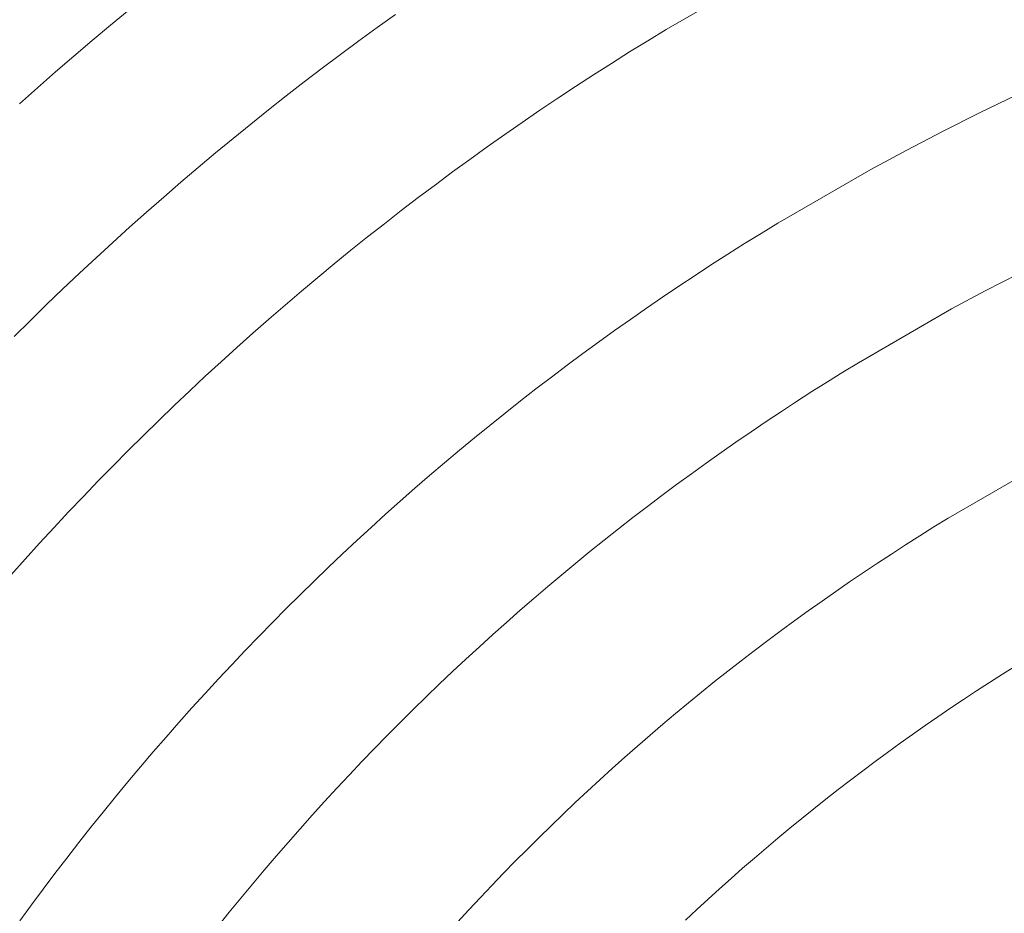
# Model space of a CAD drawing. Units: metres. Extents: x 0.023 to 0.783, y -1.42 to -0.693.
# Drawn here: x 0.364 to 0.382, y -1.152 to -1.135 of the extents above; entities that cross this region are included whole.
import ezdxf

# ---------------------------------------------------------------- set-up
doc = ezdxf.new("R2010")
doc.units = ezdxf.units.M
doc.header["$LTSCALE"] = 2.54
doc.layers.add('Kunstoff Schwarz', color=7, linetype='Continuous', lineweight=5)

msp = doc.modelspace()

# ---------------------------------------------------------------- linework, layer by layer
at = {"layer": 'Kunstoff Schwarz', "color": 7}
for points in [[(0.377817, -1.134216, 0.146653), (0.376085, -1.135216, 0.146653), (0.375745, -1.135423, 0.146653), (0.375406, -1.135633, 0.146653), (0.375069, -1.135845, 0.146653), (0.374734, -1.136059, 0.146653), (0.3744, -1.136277, 0.146653), (0.374068, -1.136496, 0.146653), (0.373737, -1.136718, 0.146653), (0.373408, -1.136943, 0.146653), (0.373081, -1.13717, 0.146653), (0.372756, -1.1374, 0.146653), (0.372432, -1.137632, 0.146653), (0.37211, -1.137867, 0.146653), (0.37179, -1.138104, 0.146653), (0.371472, -1.138343, 0.146653), (0.371156, -1.138585, 0.146653), (0.370841, -1.138829, 0.146653), (0.370528, -1.139076, 0.146653), (0.370218, -1.139325, 0.146653), (0.369909, -1.139576, 0.146653), (0.369602, -1.13983, 0.146653), (0.369297, -1.140086, 0.146653), (0.368993, -1.140344, 0.146653), (0.368692, -1.140605, 0.146653), (0.368393, -1.140868, 0.146653), (0.368096, -1.141133, 0.146653), (0.367801, -1.1414, 0.146653), (0.367508, -1.14167, 0.146653), (0.367217, -1.141942, 0.146653), (0.366928, -1.142216, 0.146653), (0.366641, -1.142492, 0.146653), (0.366356, -1.142771, 0.146653), (0.366073, -1.143051, 0.146653), (0.365793, -1.143334, 0.146653), (0.365514, -1.143619, 0.146653), (0.365238, -1.143905, 0.146653), (0.364964, -1.144194, 0.146653), (0.364692, -1.144485, 0.146653), (0.364423, -1.144779, 0.146653), (0.364155, -1.145074, 0.146653), (0.36389, -1.145371, 0.146653)], [(0.377817, -1.134216, 0.141653), (0.376085, -1.135216, 0.141653), (0.375745, -1.135423, 0.141653), (0.375406, -1.135633, 0.141653), (0.375069, -1.135845, 0.141653), (0.374734, -1.136059, 0.141653), (0.3744, -1.136277, 0.141653), (0.374068, -1.136496, 0.141653), (0.373737, -1.136718, 0.141653), (0.373408, -1.136943, 0.141653), (0.373081, -1.13717, 0.141653), (0.372756, -1.1374, 0.141653), (0.372432, -1.137632, 0.141653), (0.37211, -1.137867, 0.141653), (0.37179, -1.138104, 0.141653), (0.371472, -1.138343, 0.141653), (0.371156, -1.138585, 0.141653), (0.370841, -1.138829, 0.141653), (0.370528, -1.139076, 0.141653), (0.370218, -1.139325, 0.141653), (0.369909, -1.139576, 0.141653), (0.369602, -1.13983, 0.141653), (0.369297, -1.140086, 0.141653), (0.368993, -1.140344, 0.141653), (0.368692, -1.140605, 0.141653), (0.368393, -1.140868, 0.141653), (0.368096, -1.141133, 0.141653), (0.367801, -1.1414, 0.141653), (0.367508, -1.14167, 0.141653), (0.367217, -1.141942, 0.141653), (0.366928, -1.142216, 0.141653), (0.366641, -1.142492, 0.141653), (0.366356, -1.142771, 0.141653), (0.366073, -1.143051, 0.141653), (0.365793, -1.143334, 0.141653), (0.365514, -1.143619, 0.141653), (0.365238, -1.143905, 0.141653), (0.364964, -1.144194, 0.141653), (0.364692, -1.144485, 0.141653), (0.364423, -1.144779, 0.141653), (0.364155, -1.145074, 0.141653), (0.36389, -1.145371, 0.141653)], [(0.363952, -1.14093, 0.146653), (0.364252, -1.140632, 0.146653), (0.364554, -1.140336, 0.146653), (0.364859, -1.140043, 0.146653), (0.365166, -1.139752, 0.146653), (0.365475, -1.139464, 0.146653), (0.365786, -1.139178, 0.146653), (0.366099, -1.138894, 0.146653), (0.366415, -1.138612, 0.146653), (0.366733, -1.138333, 0.146653), (0.367053, -1.138057, 0.146653), (0.367374, -1.137783, 0.146653), (0.367698, -1.137511, 0.146653), (0.368024, -1.137242, 0.146653), (0.368353, -1.136975, 0.146653), (0.368683, -1.136711, 0.146653), (0.369015, -1.136449, 0.146653), (0.369349, -1.13619, 0.146653), (0.369685, -1.135934, 0.146653), (0.370023, -1.13568, 0.146653), (0.370363, -1.135428, 0.146653), (0.370705, -1.135179, 0.146653), (0.371048, -1.134933, 0.146653)], [(0.363952, -1.14093, 0.141653), (0.364252, -1.140632, 0.141653), (0.364554, -1.140336, 0.141653), (0.364859, -1.140043, 0.141653), (0.365166, -1.139752, 0.141653), (0.365475, -1.139464, 0.141653), (0.365786, -1.139178, 0.141653), (0.366099, -1.138894, 0.141653), (0.366415, -1.138612, 0.141653), (0.366733, -1.138333, 0.141653), (0.367053, -1.138057, 0.141653), (0.367374, -1.137783, 0.141653), (0.367698, -1.137511, 0.141653), (0.368024, -1.137242, 0.141653), (0.368353, -1.136975, 0.141653), (0.368683, -1.136711, 0.141653), (0.369015, -1.136449, 0.141653), (0.369349, -1.13619, 0.141653), (0.369685, -1.135934, 0.141653), (0.370023, -1.13568, 0.141653), (0.370363, -1.135428, 0.141653), (0.370705, -1.135179, 0.141653), (0.371048, -1.134933, 0.141653)], [(0.366091, -1.134846, 0.146653), (0.365745, -1.135131, 0.146653), (0.365402, -1.135419, 0.146653), (0.365061, -1.135709, 0.146653), (0.364722, -1.136002, 0.146653), (0.364385, -1.136298, 0.146653), (0.364051, -1.136596, 0.146653)], [(0.366091, -1.134846, 0.141653), (0.365745, -1.135131, 0.141653), (0.365402, -1.135419, 0.141653), (0.365061, -1.135709, 0.141653), (0.364722, -1.136002, 0.141653), (0.364385, -1.136298, 0.141653), (0.364051, -1.136596, 0.141653)], [(0.364055, -1.151805, 0.146653), (0.36427, -1.151511, 0.146653), (0.364487, -1.151218, 0.146653), (0.364706, -1.150928, 0.146653), (0.364928, -1.150638, 0.146653), (0.365151, -1.150351, 0.146653), (0.365377, -1.150065, 0.146653), (0.365605, -1.149781, 0.146653), (0.365835, -1.149499, 0.146653), (0.366067, -1.149218, 0.146653), (0.366302, -1.148939, 0.146653), (0.366538, -1.148662, 0.146653), (0.366777, -1.148387, 0.146653), (0.367017, -1.148113, 0.146653), (0.36726, -1.147842, 0.146653), (0.367504, -1.147572, 0.146653), (0.367751, -1.147304, 0.146653), (0.368, -1.147038, 0.146653), (0.36825, -1.146773, 0.146653), (0.368503, -1.146511, 0.146653), (0.368758, -1.146251, 0.146653), (0.369014, -1.145992, 0.146653), (0.369273, -1.145735, 0.146653), (0.369533, -1.145481, 0.146653), (0.369795, -1.145228, 0.146653), (0.37006, -1.144977, 0.146653), (0.370326, -1.144729, 0.146653), (0.370594, -1.144482, 0.146653), (0.370864, -1.144238, 0.146653), (0.371135, -1.143995, 0.146653), (0.371409, -1.143754, 0.146653), (0.371684, -1.143516, 0.146653), (0.371961, -1.14328, 0.146653), (0.37224, -1.143045, 0.146653), (0.372521, -1.142813, 0.146653), (0.372803, -1.142583, 0.146653), (0.373087, -1.142355, 0.146653), (0.373373, -1.142129, 0.146653), (0.373661, -1.141906, 0.146653), (0.37395, -1.141684, 0.146653), (0.374241, -1.141465, 0.146653), (0.374533, -1.141248, 0.146653), (0.374827, -1.141033, 0.146653), (0.375123, -1.14082, 0.146653), (0.37542, -1.14061, 0.146653), (0.375719, -1.140402, 0.146653), (0.37602, -1.140196, 0.146653), (0.376322, -1.139992, 0.146653), (0.376625, -1.139791, 0.146653), (0.37693, -1.139592, 0.146653), (0.377237, -1.139395, 0.146653), (0.377545, -1.139201, 0.146653), (0.377854, -1.139009, 0.146653), (0.378165, -1.138819, 0.146653), (0.379897, -1.137819, 0.146653), (0.380566, -1.137458, 0.146653), (0.38124, -1.137107, 0.146653), (0.381919, -1.136768, 0.146653), (0.382604, -1.136439, 0.146653)], [(0.364055, -1.151805, 0.141653), (0.36427, -1.151511, 0.141653), (0.364487, -1.151218, 0.141653), (0.364706, -1.150928, 0.141653), (0.364928, -1.150638, 0.141653), (0.365151, -1.150351, 0.141653), (0.365377, -1.150065, 0.141653), (0.365605, -1.149781, 0.141653), (0.365835, -1.149499, 0.141653), (0.366067, -1.149218, 0.141653), (0.366302, -1.148939, 0.141653), (0.366538, -1.148662, 0.141653), (0.366777, -1.148387, 0.141653), (0.367017, -1.148113, 0.141653), (0.36726, -1.147842, 0.141653), (0.367504, -1.147572, 0.141653), (0.367751, -1.147304, 0.141653), (0.368, -1.147038, 0.141653), (0.36825, -1.146773, 0.141653), (0.368503, -1.146511, 0.141653), (0.368758, -1.146251, 0.141653), (0.369014, -1.145992, 0.141653), (0.369273, -1.145735, 0.141653), (0.369533, -1.145481, 0.141653), (0.369795, -1.145228, 0.141653), (0.37006, -1.144977, 0.141653), (0.370326, -1.144729, 0.141653), (0.370594, -1.144482, 0.141653), (0.370864, -1.144238, 0.141653), (0.371135, -1.143995, 0.141653), (0.371409, -1.143754, 0.141653), (0.371684, -1.143516, 0.141653), (0.371961, -1.14328, 0.141653), (0.37224, -1.143045, 0.141653), (0.372521, -1.142813, 0.141653), (0.372803, -1.142583, 0.141653), (0.373087, -1.142355, 0.141653), (0.373373, -1.142129, 0.141653), (0.373661, -1.141906, 0.141653), (0.37395, -1.141684, 0.141653), (0.374241, -1.141465, 0.141653), (0.374533, -1.141248, 0.141653), (0.374827, -1.141033, 0.141653), (0.375123, -1.14082, 0.141653), (0.37542, -1.14061, 0.141653), (0.375719, -1.140402, 0.141653), (0.37602, -1.140196, 0.141653), (0.376322, -1.139992, 0.141653), (0.376625, -1.139791, 0.141653), (0.37693, -1.139592, 0.141653), (0.377237, -1.139395, 0.141653), (0.377545, -1.139201, 0.141653), (0.377854, -1.139009, 0.141653), (0.378165, -1.138819, 0.141653), (0.379897, -1.137819, 0.141653), (0.380566, -1.137458, 0.141653), (0.38124, -1.137107, 0.141653), (0.381919, -1.136768, 0.141653), (0.382604, -1.136439, 0.141653)], [(0.382654, -1.139754, 0.146653), (0.382023, -1.140081, 0.146653), (0.381397, -1.140417, 0.146653), (0.379665, -1.141417, 0.146653), (0.379376, -1.141595, 0.146653), (0.379087, -1.141774, 0.146653), (0.3788, -1.141956, 0.146653), (0.378515, -1.14214, 0.146653), (0.37823, -1.142326, 0.146653), (0.377948, -1.142514, 0.146653), (0.377666, -1.142704, 0.146653), (0.377386, -1.142896, 0.146653), (0.377108, -1.143091, 0.146653), (0.37683, -1.143287, 0.146653), (0.376555, -1.143486, 0.146653), (0.376281, -1.143687, 0.146653), (0.376008, -1.143889, 0.146653), (0.375737, -1.144094, 0.146653), (0.375468, -1.144301, 0.146653), (0.3752, -1.144509, 0.146653), (0.374933, -1.14472, 0.146653), (0.374668, -1.144933, 0.146653), (0.374405, -1.145148, 0.146653), (0.374143, -1.145364, 0.146653), (0.373883, -1.145583, 0.146653), (0.373625, -1.145804, 0.146653), (0.373368, -1.146026, 0.146653), (0.373113, -1.14625, 0.146653), (0.37286, -1.146477, 0.146653), (0.372609, -1.146705, 0.146653), (0.372359, -1.146935, 0.146653), (0.372111, -1.147167, 0.146653), (0.371864, -1.147401, 0.146653), (0.371619, -1.147637, 0.146653), (0.371377, -1.147874, 0.146653), (0.371135, -1.148113, 0.146653), (0.370896, -1.148354, 0.146653), (0.370659, -1.148597, 0.146653), (0.370423, -1.148842, 0.146653), (0.370189, -1.149088, 0.146653), (0.369957, -1.149337, 0.146653), (0.369727, -1.149586, 0.146653), (0.369499, -1.149838, 0.146653), (0.369273, -1.150091, 0.146653), (0.369048, -1.150346, 0.146653), (0.368826, -1.150603, 0.146653), (0.368605, -1.150861, 0.146653), (0.368386, -1.151121, 0.146653), (0.36817, -1.151383, 0.146653), (0.367955, -1.151646, 0.146653), (0.367742, -1.151911, 0.146653)], [(0.382654, -1.139754, 0.141653), (0.382023, -1.140081, 0.141653), (0.381397, -1.140417, 0.141653), (0.379665, -1.141417, 0.141653), (0.379376, -1.141595, 0.141653), (0.379087, -1.141774, 0.141653), (0.3788, -1.141956, 0.141653), (0.378515, -1.14214, 0.141653), (0.37823, -1.142326, 0.141653), (0.377948, -1.142514, 0.141653), (0.377666, -1.142704, 0.141653), (0.377386, -1.142896, 0.141653), (0.377108, -1.143091, 0.141653), (0.37683, -1.143287, 0.141653), (0.376555, -1.143486, 0.141653), (0.376281, -1.143687, 0.141653), (0.376008, -1.143889, 0.141653), (0.375737, -1.144094, 0.141653), (0.375468, -1.144301, 0.141653), (0.3752, -1.144509, 0.141653), (0.374933, -1.14472, 0.141653), (0.374668, -1.144933, 0.141653), (0.374405, -1.145148, 0.141653), (0.374143, -1.145364, 0.141653), (0.373883, -1.145583, 0.141653), (0.373625, -1.145804, 0.141653), (0.373368, -1.146026, 0.141653), (0.373113, -1.14625, 0.141653), (0.37286, -1.146477, 0.141653), (0.372609, -1.146705, 0.141653), (0.372359, -1.146935, 0.141653), (0.372111, -1.147167, 0.141653), (0.371864, -1.147401, 0.141653), (0.371619, -1.147637, 0.141653), (0.371377, -1.147874, 0.141653), (0.371135, -1.148113, 0.141653), (0.370896, -1.148354, 0.141653), (0.370659, -1.148597, 0.141653), (0.370423, -1.148842, 0.141653), (0.370189, -1.149088, 0.141653), (0.369957, -1.149337, 0.141653), (0.369727, -1.149586, 0.141653), (0.369499, -1.149838, 0.141653), (0.369273, -1.150091, 0.141653), (0.369048, -1.150346, 0.141653), (0.368826, -1.150603, 0.141653), (0.368605, -1.150861, 0.141653), (0.368386, -1.151121, 0.141653), (0.36817, -1.151383, 0.141653), (0.367955, -1.151646, 0.141653), (0.367742, -1.151911, 0.141653)], [(0.372203, -1.15183, 0.146653), (0.372414, -1.1516, 0.146653), (0.372628, -1.151372, 0.146653), (0.372843, -1.151146, 0.146653), (0.373059, -1.150921, 0.146653), (0.373278, -1.150697, 0.146653), (0.373498, -1.150476, 0.146653), (0.37372, -1.150256, 0.146653), (0.373943, -1.150037, 0.146653), (0.374168, -1.149821, 0.146653), (0.374394, -1.149605, 0.146653), (0.374622, -1.149392, 0.146653), (0.374852, -1.14918, 0.146653), (0.375083, -1.148971, 0.146653), (0.375316, -1.148762, 0.146653), (0.375551, -1.148556, 0.146653), (0.375787, -1.148351, 0.146653), (0.376024, -1.148148, 0.146653), (0.376263, -1.147947, 0.146653), (0.376503, -1.147748, 0.146653), (0.376745, -1.14755, 0.146653), (0.376989, -1.147354, 0.146653), (0.377233, -1.14716, 0.146653), (0.37748, -1.146968, 0.146653), (0.377727, -1.146778, 0.146653), (0.377976, -1.146589, 0.146653), (0.378227, -1.146402, 0.146653), (0.378479, -1.146218, 0.146653), (0.378732, -1.146035, 0.146653), (0.378987, -1.145854, 0.146653), (0.379243, -1.145675, 0.146653), (0.3795, -1.145498, 0.146653), (0.379758, -1.145322, 0.146653), (0.380018, -1.145149, 0.146653), (0.380279, -1.144978, 0.146653), (0.380542, -1.144808, 0.146653), (0.380805, -1.144641, 0.146653), (0.38107, -1.144475, 0.146653), (0.381336, -1.144311, 0.146653), (0.383068, -1.143311, 0.146653)], [(0.372203, -1.15183, 0.141653), (0.372414, -1.1516, 0.141653), (0.372628, -1.151372, 0.141653), (0.372843, -1.151146, 0.141653), (0.373059, -1.150921, 0.141653), (0.373278, -1.150697, 0.141653), (0.373498, -1.150476, 0.141653), (0.37372, -1.150256, 0.141653), (0.373943, -1.150037, 0.141653), (0.374168, -1.149821, 0.141653), (0.374394, -1.149605, 0.141653), (0.374622, -1.149392, 0.141653), (0.374852, -1.14918, 0.141653), (0.375083, -1.148971, 0.141653), (0.375316, -1.148762, 0.141653), (0.375551, -1.148556, 0.141653), (0.375787, -1.148351, 0.141653), (0.376024, -1.148148, 0.141653), (0.376263, -1.147947, 0.141653), (0.376503, -1.147748, 0.141653), (0.376745, -1.14755, 0.141653), (0.376989, -1.147354, 0.141653), (0.377233, -1.14716, 0.141653), (0.37748, -1.146968, 0.141653), (0.377727, -1.146778, 0.141653), (0.377976, -1.146589, 0.141653), (0.378227, -1.146402, 0.141653), (0.378479, -1.146218, 0.141653), (0.378732, -1.146035, 0.141653), (0.378987, -1.145854, 0.141653), (0.379243, -1.145675, 0.141653), (0.3795, -1.145498, 0.141653), (0.379758, -1.145322, 0.141653), (0.380018, -1.145149, 0.141653), (0.380279, -1.144978, 0.141653), (0.380542, -1.144808, 0.141653), (0.380805, -1.144641, 0.141653), (0.38107, -1.144475, 0.141653), (0.381336, -1.144311, 0.141653), (0.383068, -1.143311, 0.141653)], [(0.382592, -1.147061, 0.146653), (0.382348, -1.147214, 0.146653), (0.382105, -1.147369, 0.146653), (0.381864, -1.147526, 0.146653), (0.381623, -1.147684, 0.146653), (0.381384, -1.147844, 0.146653), (0.381146, -1.148006, 0.146653), (0.380909, -1.14817, 0.146653), (0.380674, -1.148335, 0.146653), (0.38044, -1.148502, 0.146653), (0.380206, -1.148671, 0.146653), (0.379975, -1.148841, 0.146653), (0.379744, -1.149014, 0.146653), (0.379515, -1.149187, 0.146653), (0.379287, -1.149363, 0.146653), (0.37906, -1.14954, 0.146653), (0.378834, -1.149719, 0.146653), (0.37861, -1.1499, 0.146653), (0.378388, -1.150082, 0.146653), (0.378166, -1.150266, 0.146653), (0.377946, -1.150452, 0.146653), (0.377728, -1.150639, 0.146653), (0.37751, -1.150828, 0.146653), (0.377294, -1.151018, 0.146653), (0.37708, -1.15121, 0.146653), (0.376867, -1.151403, 0.146653), (0.376655, -1.151598, 0.146653), (0.376445, -1.151795, 0.146653)], [(0.382592, -1.147061, 0.141653), (0.382348, -1.147214, 0.141653), (0.382105, -1.147369, 0.141653), (0.381864, -1.147526, 0.141653), (0.381623, -1.147684, 0.141653), (0.381384, -1.147844, 0.141653), (0.381146, -1.148006, 0.141653), (0.380909, -1.14817, 0.141653), (0.380674, -1.148335, 0.141653), (0.38044, -1.148502, 0.141653), (0.380206, -1.148671, 0.141653), (0.379975, -1.148841, 0.141653), (0.379744, -1.149014, 0.141653), (0.379515, -1.149187, 0.141653), (0.379287, -1.149363, 0.141653), (0.37906, -1.14954, 0.141653), (0.378834, -1.149719, 0.141653), (0.37861, -1.1499, 0.141653), (0.378388, -1.150082, 0.141653), (0.378166, -1.150266, 0.141653), (0.377946, -1.150452, 0.141653), (0.377728, -1.150639, 0.141653), (0.37751, -1.150828, 0.141653), (0.377294, -1.151018, 0.141653), (0.37708, -1.15121, 0.141653), (0.376867, -1.151403, 0.141653), (0.376655, -1.151598, 0.141653), (0.376445, -1.151795, 0.141653)]]:
    msp.add_polyline3d(points, dxfattribs=at)
for points in [[(0.377817, -1.134216, 0.141653), (0.377817, -1.134216, 0.146653), (0.376085, -1.135216, 0.146653), (0.376085, -1.135216, 0.141653)], [(0.366091, -1.134846, 0.141653), (0.366091, -1.134846, 0.146653), (0.365745, -1.135131, 0.146653), (0.365745, -1.135131, 0.141653)], [(0.370705, -1.135179, 0.141653), (0.370705, -1.135179, 0.146653), (0.371048, -1.134933, 0.146653), (0.371048, -1.134933, 0.141653)], [(0.365745, -1.135131, 0.141653), (0.365745, -1.135131, 0.146653), (0.365402, -1.135419, 0.146653), (0.365402, -1.135419, 0.141653)], [(0.370363, -1.135428, 0.141653), (0.370363, -1.135428, 0.146653), (0.370705, -1.135179, 0.146653), (0.370705, -1.135179, 0.141653)], [(0.376085, -1.135216, 0.141653), (0.376085, -1.135216, 0.146653), (0.375745, -1.135423, 0.146653), (0.375745, -1.135423, 0.141653)], [(0.365402, -1.135419, 0.141653), (0.365402, -1.135419, 0.146653), (0.365061, -1.135709, 0.146653), (0.365061, -1.135709, 0.141653)], [(0.370023, -1.13568, 0.141653), (0.370023, -1.13568, 0.146653), (0.370363, -1.135428, 0.146653), (0.370363, -1.135428, 0.141653)], [(0.375745, -1.135423, 0.141653), (0.375745, -1.135423, 0.146653), (0.375406, -1.135633, 0.146653), (0.375406, -1.135633, 0.141653)], [(0.365061, -1.135709, 0.141653), (0.365061, -1.135709, 0.146653), (0.364722, -1.136002, 0.146653), (0.364722, -1.136002, 0.141653)], [(0.369685, -1.135934, 0.141653), (0.369685, -1.135934, 0.146653), (0.370023, -1.13568, 0.146653), (0.370023, -1.13568, 0.141653)], [(0.375406, -1.135633, 0.141653), (0.375406, -1.135633, 0.146653), (0.375069, -1.135845, 0.146653), (0.375069, -1.135845, 0.141653)], [(0.375069, -1.135845, 0.141653), (0.375069, -1.135845, 0.146653), (0.374734, -1.136059, 0.146653), (0.374734, -1.136059, 0.141653)], [(0.364722, -1.136002, 0.141653), (0.364722, -1.136002, 0.146653), (0.364385, -1.136298, 0.146653), (0.364385, -1.136298, 0.141653)], [(0.369349, -1.13619, 0.141653), (0.369349, -1.13619, 0.146653), (0.369685, -1.135934, 0.146653), (0.369685, -1.135934, 0.141653)], [(0.374734, -1.136059, 0.141653), (0.374734, -1.136059, 0.146653), (0.3744, -1.136277, 0.146653), (0.3744, -1.136277, 0.141653)], [(0.364385, -1.136298, 0.141653), (0.364385, -1.136298, 0.146653), (0.364051, -1.136596, 0.146653), (0.364051, -1.136596, 0.141653)], [(0.369015, -1.136449, 0.141653), (0.369015, -1.136449, 0.146653), (0.369349, -1.13619, 0.146653), (0.369349, -1.13619, 0.141653)], [(0.3744, -1.136277, 0.141653), (0.3744, -1.136277, 0.146653), (0.374068, -1.136496, 0.146653), (0.374068, -1.136496, 0.141653)], [(0.368683, -1.136711, 0.141653), (0.368683, -1.136711, 0.146653), (0.369015, -1.136449, 0.146653), (0.369015, -1.136449, 0.141653)], [(0.381919, -1.136768, 0.141653), (0.381919, -1.136768, 0.146653), (0.382604, -1.136439, 0.146653), (0.382604, -1.136439, 0.141653)], [(0.374068, -1.136496, 0.141653), (0.374068, -1.136496, 0.146653), (0.373737, -1.136718, 0.146653), (0.373737, -1.136718, 0.141653)], [(0.368353, -1.136975, 0.141653), (0.368353, -1.136975, 0.146653), (0.368683, -1.136711, 0.146653), (0.368683, -1.136711, 0.141653)], [(0.373737, -1.136718, 0.141653), (0.373737, -1.136718, 0.146653), (0.373408, -1.136943, 0.146653), (0.373408, -1.136943, 0.141653)], [(0.38124, -1.137107, 0.141653), (0.38124, -1.137107, 0.146653), (0.381919, -1.136768, 0.146653), (0.381919, -1.136768, 0.141653)], [(0.368024, -1.137242, 0.141653), (0.368024, -1.137242, 0.146653), (0.368353, -1.136975, 0.146653), (0.368353, -1.136975, 0.141653)], [(0.373408, -1.136943, 0.141653), (0.373408, -1.136943, 0.146653), (0.373081, -1.13717, 0.146653), (0.373081, -1.13717, 0.141653)], [(0.373081, -1.13717, 0.141653), (0.373081, -1.13717, 0.146653), (0.372756, -1.1374, 0.146653), (0.372756, -1.1374, 0.141653)], [(0.380566, -1.137458, 0.141653), (0.380566, -1.137458, 0.146653), (0.38124, -1.137107, 0.146653), (0.38124, -1.137107, 0.141653)], [(0.367698, -1.137511, 0.141653), (0.367698, -1.137511, 0.146653), (0.368024, -1.137242, 0.146653), (0.368024, -1.137242, 0.141653)], [(0.367374, -1.137783, 0.141653), (0.367374, -1.137783, 0.146653), (0.367698, -1.137511, 0.146653), (0.367698, -1.137511, 0.141653)], [(0.372756, -1.1374, 0.141653), (0.372756, -1.1374, 0.146653), (0.372432, -1.137632, 0.146653), (0.372432, -1.137632, 0.141653)], [(0.379897, -1.137819, 0.141653), (0.379897, -1.137819, 0.146653), (0.380566, -1.137458, 0.146653), (0.380566, -1.137458, 0.141653)], [(0.372432, -1.137632, 0.141653), (0.372432, -1.137632, 0.146653), (0.37211, -1.137867, 0.146653), (0.37211, -1.137867, 0.141653)], [(0.367053, -1.138057, 0.141653), (0.367053, -1.138057, 0.146653), (0.367374, -1.137783, 0.146653), (0.367374, -1.137783, 0.141653)], [(0.37211, -1.137867, 0.141653), (0.37211, -1.137867, 0.146653), (0.37179, -1.138104, 0.146653), (0.37179, -1.138104, 0.141653)], [(0.378165, -1.138819, 0.141653), (0.378165, -1.138819, 0.146653), (0.379897, -1.137819, 0.146653), (0.379897, -1.137819, 0.141653)], [(0.366733, -1.138333, 0.141653), (0.366733, -1.138333, 0.146653), (0.367053, -1.138057, 0.146653), (0.367053, -1.138057, 0.141653)], [(0.37179, -1.138104, 0.141653), (0.37179, -1.138104, 0.146653), (0.371472, -1.138343, 0.146653), (0.371472, -1.138343, 0.141653)], [(0.366415, -1.138612, 0.141653), (0.366415, -1.138612, 0.146653), (0.366733, -1.138333, 0.146653), (0.366733, -1.138333, 0.141653)], [(0.371472, -1.138343, 0.141653), (0.371472, -1.138343, 0.146653), (0.371156, -1.138585, 0.146653), (0.371156, -1.138585, 0.141653)], [(0.366099, -1.138894, 0.141653), (0.366099, -1.138894, 0.146653), (0.366415, -1.138612, 0.146653), (0.366415, -1.138612, 0.141653)], [(0.371156, -1.138585, 0.141653), (0.371156, -1.138585, 0.146653), (0.370841, -1.138829, 0.146653), (0.370841, -1.138829, 0.141653)], [(0.370841, -1.138829, 0.141653), (0.370841, -1.138829, 0.146653), (0.370528, -1.139076, 0.146653), (0.370528, -1.139076, 0.141653)], [(0.377854, -1.139009, 0.141653), (0.377854, -1.139009, 0.146653), (0.378165, -1.138819, 0.146653), (0.378165, -1.138819, 0.141653)], [(0.365786, -1.139178, 0.141653), (0.365786, -1.139178, 0.146653), (0.366099, -1.138894, 0.146653), (0.366099, -1.138894, 0.141653)], [(0.377545, -1.139201, 0.141653), (0.377545, -1.139201, 0.146653), (0.377854, -1.139009, 0.146653), (0.377854, -1.139009, 0.141653)], [(0.365475, -1.139464, 0.141653), (0.365475, -1.139464, 0.146653), (0.365786, -1.139178, 0.146653), (0.365786, -1.139178, 0.141653)], [(0.370528, -1.139076, 0.141653), (0.370528, -1.139076, 0.146653), (0.370218, -1.139325, 0.146653), (0.370218, -1.139325, 0.141653)], [(0.377237, -1.139395, 0.141653), (0.377237, -1.139395, 0.146653), (0.377545, -1.139201, 0.146653), (0.377545, -1.139201, 0.141653)], [(0.370218, -1.139325, 0.141653), (0.370218, -1.139325, 0.146653), (0.369909, -1.139576, 0.146653), (0.369909, -1.139576, 0.141653)], [(0.37693, -1.139592, 0.141653), (0.37693, -1.139592, 0.146653), (0.377237, -1.139395, 0.146653), (0.377237, -1.139395, 0.141653)], [(0.365166, -1.139752, 0.141653), (0.365166, -1.139752, 0.146653), (0.365475, -1.139464, 0.146653), (0.365475, -1.139464, 0.141653)], [(0.369909, -1.139576, 0.141653), (0.369909, -1.139576, 0.146653), (0.369602, -1.13983, 0.146653), (0.369602, -1.13983, 0.141653)], [(0.376625, -1.139791, 0.141653), (0.376625, -1.139791, 0.146653), (0.37693, -1.139592, 0.146653), (0.37693, -1.139592, 0.141653)], [(0.364859, -1.140043, 0.141653), (0.364859, -1.140043, 0.146653), (0.365166, -1.139752, 0.146653), (0.365166, -1.139752, 0.141653)], [(0.382654, -1.139754, 0.141653), (0.382654, -1.139754, 0.146653), (0.382023, -1.140081, 0.146653), (0.382023, -1.140081, 0.141653)], [(0.369602, -1.13983, 0.141653), (0.369602, -1.13983, 0.146653), (0.369297, -1.140086, 0.146653), (0.369297, -1.140086, 0.141653)], [(0.376322, -1.139992, 0.141653), (0.376322, -1.139992, 0.146653), (0.376625, -1.139791, 0.146653), (0.376625, -1.139791, 0.141653)], [(0.364554, -1.140336, 0.141653), (0.364554, -1.140336, 0.146653), (0.364859, -1.140043, 0.146653), (0.364859, -1.140043, 0.141653)], [(0.369297, -1.140086, 0.141653), (0.369297, -1.140086, 0.146653), (0.368993, -1.140344, 0.146653), (0.368993, -1.140344, 0.141653)], [(0.37602, -1.140196, 0.141653), (0.37602, -1.140196, 0.146653), (0.376322, -1.139992, 0.146653), (0.376322, -1.139992, 0.141653)], [(0.382023, -1.140081, 0.141653), (0.382023, -1.140081, 0.146653), (0.381397, -1.140417, 0.146653), (0.381397, -1.140417, 0.141653)], [(0.375719, -1.140402, 0.141653), (0.375719, -1.140402, 0.146653), (0.37602, -1.140196, 0.146653), (0.37602, -1.140196, 0.141653)], [(0.364252, -1.140632, 0.141653), (0.364252, -1.140632, 0.146653), (0.364554, -1.140336, 0.146653), (0.364554, -1.140336, 0.141653)], [(0.368993, -1.140344, 0.141653), (0.368993, -1.140344, 0.146653), (0.368692, -1.140605, 0.146653), (0.368692, -1.140605, 0.141653)], [(0.37542, -1.14061, 0.141653), (0.37542, -1.14061, 0.146653), (0.375719, -1.140402, 0.146653), (0.375719, -1.140402, 0.141653)], [(0.381397, -1.140417, 0.141653), (0.381397, -1.140417, 0.146653), (0.379665, -1.141417, 0.146653), (0.379665, -1.141417, 0.141653)], [(0.363952, -1.14093, 0.141653), (0.363952, -1.14093, 0.146653), (0.364252, -1.140632, 0.146653), (0.364252, -1.140632, 0.141653)], [(0.368692, -1.140605, 0.141653), (0.368692, -1.140605, 0.146653), (0.368393, -1.140868, 0.146653), (0.368393, -1.140868, 0.141653)], [(0.375123, -1.14082, 0.141653), (0.375123, -1.14082, 0.146653), (0.37542, -1.14061, 0.146653), (0.37542, -1.14061, 0.141653)], [(0.368393, -1.140868, 0.141653), (0.368393, -1.140868, 0.146653), (0.368096, -1.141133, 0.146653), (0.368096, -1.141133, 0.141653)], [(0.374827, -1.141033, 0.141653), (0.374827, -1.141033, 0.146653), (0.375123, -1.14082, 0.146653), (0.375123, -1.14082, 0.141653)], [(0.374533, -1.141248, 0.141653), (0.374533, -1.141248, 0.146653), (0.374827, -1.141033, 0.146653), (0.374827, -1.141033, 0.141653)], [(0.368096, -1.141133, 0.141653), (0.368096, -1.141133, 0.146653), (0.367801, -1.1414, 0.146653), (0.367801, -1.1414, 0.141653)], [(0.374241, -1.141465, 0.141653), (0.374241, -1.141465, 0.146653), (0.374533, -1.141248, 0.146653), (0.374533, -1.141248, 0.141653)], [(0.367801, -1.1414, 0.141653), (0.367801, -1.1414, 0.146653), (0.367508, -1.14167, 0.146653), (0.367508, -1.14167, 0.141653)], [(0.379665, -1.141417, 0.141653), (0.379665, -1.141417, 0.146653), (0.379376, -1.141595, 0.146653), (0.379376, -1.141595, 0.141653)], [(0.37395, -1.141684, 0.141653), (0.37395, -1.141684, 0.146653), (0.374241, -1.141465, 0.146653), (0.374241, -1.141465, 0.141653)], [(0.379376, -1.141595, 0.141653), (0.379376, -1.141595, 0.146653), (0.379087, -1.141774, 0.146653), (0.379087, -1.141774, 0.141653)], [(0.367508, -1.14167, 0.141653), (0.367508, -1.14167, 0.146653), (0.367217, -1.141942, 0.146653), (0.367217, -1.141942, 0.141653)], [(0.373661, -1.141906, 0.141653), (0.373661, -1.141906, 0.146653), (0.37395, -1.141684, 0.146653), (0.37395, -1.141684, 0.141653)], [(0.379087, -1.141774, 0.141653), (0.379087, -1.141774, 0.146653), (0.3788, -1.141956, 0.146653), (0.3788, -1.141956, 0.141653)], [(0.367217, -1.141942, 0.141653), (0.367217, -1.141942, 0.146653), (0.366928, -1.142216, 0.146653), (0.366928, -1.142216, 0.141653)], [(0.373373, -1.142129, 0.141653), (0.373373, -1.142129, 0.146653), (0.373661, -1.141906, 0.146653), (0.373661, -1.141906, 0.141653)], [(0.3788, -1.141956, 0.141653), (0.3788, -1.141956, 0.146653), (0.378515, -1.14214, 0.146653), (0.378515, -1.14214, 0.141653)], [(0.373087, -1.142355, 0.141653), (0.373087, -1.142355, 0.146653), (0.373373, -1.142129, 0.146653), (0.373373, -1.142129, 0.141653)], [(0.378515, -1.14214, 0.141653), (0.378515, -1.14214, 0.146653), (0.37823, -1.142326, 0.146653), (0.37823, -1.142326, 0.141653)], [(0.366928, -1.142216, 0.141653), (0.366928, -1.142216, 0.146653), (0.366641, -1.142492, 0.146653), (0.366641, -1.142492, 0.141653)], [(0.37823, -1.142326, 0.141653), (0.37823, -1.142326, 0.146653), (0.377948, -1.142514, 0.146653), (0.377948, -1.142514, 0.141653)], [(0.366641, -1.142492, 0.141653), (0.366641, -1.142492, 0.146653), (0.366356, -1.142771, 0.146653), (0.366356, -1.142771, 0.141653)], [(0.372803, -1.142583, 0.141653), (0.372803, -1.142583, 0.146653), (0.373087, -1.142355, 0.146653), (0.373087, -1.142355, 0.141653)], [(0.377948, -1.142514, 0.141653), (0.377948, -1.142514, 0.146653), (0.377666, -1.142704, 0.146653), (0.377666, -1.142704, 0.141653)], [(0.372521, -1.142813, 0.141653), (0.372521, -1.142813, 0.146653), (0.372803, -1.142583, 0.146653), (0.372803, -1.142583, 0.141653)], [(0.377666, -1.142704, 0.141653), (0.377666, -1.142704, 0.146653), (0.377386, -1.142896, 0.146653), (0.377386, -1.142896, 0.141653)], [(0.366356, -1.142771, 0.141653), (0.366356, -1.142771, 0.146653), (0.366073, -1.143051, 0.146653), (0.366073, -1.143051, 0.141653)], [(0.37224, -1.143045, 0.141653), (0.37224, -1.143045, 0.146653), (0.372521, -1.142813, 0.146653), (0.372521, -1.142813, 0.141653)], [(0.377386, -1.142896, 0.141653), (0.377386, -1.142896, 0.146653), (0.377108, -1.143091, 0.146653), (0.377108, -1.143091, 0.141653)], [(0.366073, -1.143051, 0.141653), (0.366073, -1.143051, 0.146653), (0.365793, -1.143334, 0.146653), (0.365793, -1.143334, 0.141653)], [(0.371961, -1.14328, 0.141653), (0.371961, -1.14328, 0.146653), (0.37224, -1.143045, 0.146653), (0.37224, -1.143045, 0.141653)], [(0.377108, -1.143091, 0.141653), (0.377108, -1.143091, 0.146653), (0.37683, -1.143287, 0.146653), (0.37683, -1.143287, 0.141653)], [(0.365793, -1.143334, 0.141653), (0.365793, -1.143334, 0.146653), (0.365514, -1.143619, 0.146653), (0.365514, -1.143619, 0.141653)], [(0.371684, -1.143516, 0.141653), (0.371684, -1.143516, 0.146653), (0.371961, -1.14328, 0.146653), (0.371961, -1.14328, 0.141653)], [(0.37683, -1.143287, 0.141653), (0.37683, -1.143287, 0.146653), (0.376555, -1.143486, 0.146653), (0.376555, -1.143486, 0.141653)], [(0.381336, -1.144311, 0.141653), (0.381336, -1.144311, 0.146653), (0.383068, -1.143311, 0.146653), (0.383068, -1.143311, 0.141653)], [(0.365514, -1.143619, 0.141653), (0.365514, -1.143619, 0.146653), (0.365238, -1.143905, 0.146653), (0.365238, -1.143905, 0.141653)], [(0.371409, -1.143754, 0.141653), (0.371409, -1.143754, 0.146653), (0.371684, -1.143516, 0.146653), (0.371684, -1.143516, 0.141653)], [(0.376555, -1.143486, 0.141653), (0.376555, -1.143486, 0.146653), (0.376281, -1.143687, 0.146653), (0.376281, -1.143687, 0.141653)], [(0.371135, -1.143995, 0.141653), (0.371135, -1.143995, 0.146653), (0.371409, -1.143754, 0.146653), (0.371409, -1.143754, 0.141653)], [(0.376281, -1.143687, 0.141653), (0.376281, -1.143687, 0.146653), (0.376008, -1.143889, 0.146653), (0.376008, -1.143889, 0.141653)], [(0.365238, -1.143905, 0.141653), (0.365238, -1.143905, 0.146653), (0.364964, -1.144194, 0.146653), (0.364964, -1.144194, 0.141653)], [(0.370864, -1.144238, 0.141653), (0.370864, -1.144238, 0.146653), (0.371135, -1.143995, 0.146653), (0.371135, -1.143995, 0.141653)], [(0.376008, -1.143889, 0.141653), (0.376008, -1.143889, 0.146653), (0.375737, -1.144094, 0.146653), (0.375737, -1.144094, 0.141653)], [(0.375737, -1.144094, 0.141653), (0.375737, -1.144094, 0.146653), (0.375468, -1.144301, 0.146653), (0.375468, -1.144301, 0.141653)], [(0.364964, -1.144194, 0.141653), (0.364964, -1.144194, 0.146653), (0.364692, -1.144485, 0.146653), (0.364692, -1.144485, 0.141653)], [(0.370594, -1.144482, 0.141653), (0.370594, -1.144482, 0.146653), (0.370864, -1.144238, 0.146653), (0.370864, -1.144238, 0.141653)], [(0.375468, -1.144301, 0.141653), (0.375468, -1.144301, 0.146653), (0.3752, -1.144509, 0.146653), (0.3752, -1.144509, 0.141653)], [(0.38107, -1.144475, 0.141653), (0.38107, -1.144475, 0.146653), (0.381336, -1.144311, 0.146653), (0.381336, -1.144311, 0.141653)], [(0.364692, -1.144485, 0.141653), (0.364692, -1.144485, 0.146653), (0.364423, -1.144779, 0.146653), (0.364423, -1.144779, 0.141653)], [(0.370326, -1.144729, 0.141653), (0.370326, -1.144729, 0.146653), (0.370594, -1.144482, 0.146653), (0.370594, -1.144482, 0.141653)], [(0.3752, -1.144509, 0.141653), (0.3752, -1.144509, 0.146653), (0.374933, -1.14472, 0.146653), (0.374933, -1.14472, 0.141653)], [(0.380805, -1.144641, 0.141653), (0.380805, -1.144641, 0.146653), (0.38107, -1.144475, 0.146653), (0.38107, -1.144475, 0.141653)], [(0.37006, -1.144977, 0.141653), (0.37006, -1.144977, 0.146653), (0.370326, -1.144729, 0.146653), (0.370326, -1.144729, 0.141653)], [(0.374933, -1.14472, 0.141653), (0.374933, -1.14472, 0.146653), (0.374668, -1.144933, 0.146653), (0.374668, -1.144933, 0.141653)], [(0.380542, -1.144808, 0.141653), (0.380542, -1.144808, 0.146653), (0.380805, -1.144641, 0.146653), (0.380805, -1.144641, 0.141653)], [(0.364423, -1.144779, 0.141653), (0.364423, -1.144779, 0.146653), (0.364155, -1.145074, 0.146653), (0.364155, -1.145074, 0.141653)], [(0.380279, -1.144978, 0.141653), (0.380279, -1.144978, 0.146653), (0.380542, -1.144808, 0.146653), (0.380542, -1.144808, 0.141653)], [(0.364155, -1.145074, 0.141653), (0.364155, -1.145074, 0.146653), (0.36389, -1.145371, 0.146653), (0.36389, -1.145371, 0.141653)], [(0.369795, -1.145228, 0.141653), (0.369795, -1.145228, 0.146653), (0.37006, -1.144977, 0.146653), (0.37006, -1.144977, 0.141653)], [(0.374668, -1.144933, 0.141653), (0.374668, -1.144933, 0.146653), (0.374405, -1.145148, 0.146653), (0.374405, -1.145148, 0.141653)], [(0.380018, -1.145149, 0.141653), (0.380018, -1.145149, 0.146653), (0.380279, -1.144978, 0.146653), (0.380279, -1.144978, 0.141653)], [(0.369533, -1.145481, 0.141653), (0.369533, -1.145481, 0.146653), (0.369795, -1.145228, 0.146653), (0.369795, -1.145228, 0.141653)], [(0.374405, -1.145148, 0.141653), (0.374405, -1.145148, 0.146653), (0.374143, -1.145364, 0.146653), (0.374143, -1.145364, 0.141653)], [(0.379758, -1.145322, 0.141653), (0.379758, -1.145322, 0.146653), (0.380018, -1.145149, 0.146653), (0.380018, -1.145149, 0.141653)], [(0.374143, -1.145364, 0.141653), (0.374143, -1.145364, 0.146653), (0.373883, -1.145583, 0.146653), (0.373883, -1.145583, 0.141653)], [(0.3795, -1.145498, 0.141653), (0.3795, -1.145498, 0.146653), (0.379758, -1.145322, 0.146653), (0.379758, -1.145322, 0.141653)], [(0.369273, -1.145735, 0.141653), (0.369273, -1.145735, 0.146653), (0.369533, -1.145481, 0.146653), (0.369533, -1.145481, 0.141653)], [(0.373883, -1.145583, 0.141653), (0.373883, -1.145583, 0.146653), (0.373625, -1.145804, 0.146653), (0.373625, -1.145804, 0.141653)], [(0.379243, -1.145675, 0.141653), (0.379243, -1.145675, 0.146653), (0.3795, -1.145498, 0.146653), (0.3795, -1.145498, 0.141653)], [(0.369014, -1.145992, 0.141653), (0.369014, -1.145992, 0.146653), (0.369273, -1.145735, 0.146653), (0.369273, -1.145735, 0.141653)], [(0.373625, -1.145804, 0.141653), (0.373625, -1.145804, 0.146653), (0.373368, -1.146026, 0.146653), (0.373368, -1.146026, 0.141653)], [(0.378987, -1.145854, 0.141653), (0.378987, -1.145854, 0.146653), (0.379243, -1.145675, 0.146653), (0.379243, -1.145675, 0.141653)], [(0.368758, -1.146251, 0.141653), (0.368758, -1.146251, 0.146653), (0.369014, -1.145992, 0.146653), (0.369014, -1.145992, 0.141653)], [(0.378732, -1.146035, 0.141653), (0.378732, -1.146035, 0.146653), (0.378987, -1.145854, 0.146653), (0.378987, -1.145854, 0.141653)], [(0.373368, -1.146026, 0.141653), (0.373368, -1.146026, 0.146653), (0.373113, -1.14625, 0.146653), (0.373113, -1.14625, 0.141653)], [(0.378479, -1.146218, 0.141653), (0.378479, -1.146218, 0.146653), (0.378732, -1.146035, 0.146653), (0.378732, -1.146035, 0.141653)], [(0.368503, -1.146511, 0.141653), (0.368503, -1.146511, 0.146653), (0.368758, -1.146251, 0.146653), (0.368758, -1.146251, 0.141653)], [(0.373113, -1.14625, 0.141653), (0.373113, -1.14625, 0.146653), (0.37286, -1.146477, 0.146653), (0.37286, -1.146477, 0.141653)], [(0.378227, -1.146402, 0.141653), (0.378227, -1.146402, 0.146653), (0.378479, -1.146218, 0.146653), (0.378479, -1.146218, 0.141653)], [(0.36825, -1.146773, 0.141653), (0.36825, -1.146773, 0.146653), (0.368503, -1.146511, 0.146653), (0.368503, -1.146511, 0.141653)], [(0.37286, -1.146477, 0.141653), (0.37286, -1.146477, 0.146653), (0.372609, -1.146705, 0.146653), (0.372609, -1.146705, 0.141653)], [(0.377976, -1.146589, 0.141653), (0.377976, -1.146589, 0.146653), (0.378227, -1.146402, 0.146653), (0.378227, -1.146402, 0.141653)], [(0.372609, -1.146705, 0.141653), (0.372609, -1.146705, 0.146653), (0.372359, -1.146935, 0.146653), (0.372359, -1.146935, 0.141653)], [(0.377727, -1.146778, 0.141653), (0.377727, -1.146778, 0.146653), (0.377976, -1.146589, 0.146653), (0.377976, -1.146589, 0.141653)], [(0.368, -1.147038, 0.141653), (0.368, -1.147038, 0.146653), (0.36825, -1.146773, 0.146653), (0.36825, -1.146773, 0.141653)], [(0.37748, -1.146968, 0.141653), (0.37748, -1.146968, 0.146653), (0.377727, -1.146778, 0.146653), (0.377727, -1.146778, 0.141653)], [(0.367751, -1.147304, 0.141653), (0.367751, -1.147304, 0.146653), (0.368, -1.147038, 0.146653), (0.368, -1.147038, 0.141653)], [(0.372359, -1.146935, 0.141653), (0.372359, -1.146935, 0.146653), (0.372111, -1.147167, 0.146653), (0.372111, -1.147167, 0.141653)], [(0.377233, -1.14716, 0.141653), (0.377233, -1.14716, 0.146653), (0.37748, -1.146968, 0.146653), (0.37748, -1.146968, 0.141653)], [(0.382592, -1.147061, 0.141653), (0.382592, -1.147061, 0.146653), (0.382348, -1.147214, 0.146653), (0.382348, -1.147214, 0.141653)], [(0.372111, -1.147167, 0.141653), (0.372111, -1.147167, 0.146653), (0.371864, -1.147401, 0.146653), (0.371864, -1.147401, 0.141653)], [(0.376989, -1.147354, 0.141653), (0.376989, -1.147354, 0.146653), (0.377233, -1.14716, 0.146653), (0.377233, -1.14716, 0.141653)], [(0.382348, -1.147214, 0.141653), (0.382348, -1.147214, 0.146653), (0.382105, -1.147369, 0.146653), (0.382105, -1.147369, 0.141653)], [(0.367504, -1.147572, 0.141653), (0.367504, -1.147572, 0.146653), (0.367751, -1.147304, 0.146653), (0.367751, -1.147304, 0.141653)], [(0.371864, -1.147401, 0.141653), (0.371864, -1.147401, 0.146653), (0.371619, -1.147637, 0.146653), (0.371619, -1.147637, 0.141653)], [(0.376745, -1.14755, 0.141653), (0.376745, -1.14755, 0.146653), (0.376989, -1.147354, 0.146653), (0.376989, -1.147354, 0.141653)], [(0.382105, -1.147369, 0.141653), (0.382105, -1.147369, 0.146653), (0.381864, -1.147526, 0.146653), (0.381864, -1.147526, 0.141653)], [(0.36726, -1.147842, 0.141653), (0.36726, -1.147842, 0.146653), (0.367504, -1.147572, 0.146653), (0.367504, -1.147572, 0.141653)], [(0.371619, -1.147637, 0.141653), (0.371619, -1.147637, 0.146653), (0.371377, -1.147874, 0.146653), (0.371377, -1.147874, 0.141653)], [(0.376503, -1.147748, 0.141653), (0.376503, -1.147748, 0.146653), (0.376745, -1.14755, 0.146653), (0.376745, -1.14755, 0.141653)], [(0.381864, -1.147526, 0.141653), (0.381864, -1.147526, 0.146653), (0.381623, -1.147684, 0.146653), (0.381623, -1.147684, 0.141653)], [(0.367017, -1.148113, 0.141653), (0.367017, -1.148113, 0.146653), (0.36726, -1.147842, 0.146653), (0.36726, -1.147842, 0.141653)], [(0.376263, -1.147947, 0.141653), (0.376263, -1.147947, 0.146653), (0.376503, -1.147748, 0.146653), (0.376503, -1.147748, 0.141653)], [(0.381384, -1.147844, 0.141653), (0.381384, -1.147844, 0.146653), (0.381146, -1.148006, 0.146653), (0.381146, -1.148006, 0.141653)], [(0.381623, -1.147684, 0.141653), (0.381623, -1.147684, 0.146653), (0.381384, -1.147844, 0.146653), (0.381384, -1.147844, 0.141653)], [(0.371377, -1.147874, 0.141653), (0.371377, -1.147874, 0.146653), (0.371135, -1.148113, 0.146653), (0.371135, -1.148113, 0.141653)], [(0.376024, -1.148148, 0.141653), (0.376024, -1.148148, 0.146653), (0.376263, -1.147947, 0.146653), (0.376263, -1.147947, 0.141653)], [(0.381146, -1.148006, 0.141653), (0.381146, -1.148006, 0.146653), (0.380909, -1.14817, 0.146653), (0.380909, -1.14817, 0.141653)], [(0.366777, -1.148387, 0.141653), (0.366777, -1.148387, 0.146653), (0.367017, -1.148113, 0.146653), (0.367017, -1.148113, 0.141653)], [(0.371135, -1.148113, 0.141653), (0.371135, -1.148113, 0.146653), (0.370896, -1.148354, 0.146653), (0.370896, -1.148354, 0.141653)], [(0.375787, -1.148351, 0.141653), (0.375787, -1.148351, 0.146653), (0.376024, -1.148148, 0.146653), (0.376024, -1.148148, 0.141653)], [(0.380909, -1.14817, 0.141653), (0.380909, -1.14817, 0.146653), (0.380674, -1.148335, 0.146653), (0.380674, -1.148335, 0.141653)], [(0.366538, -1.148662, 0.141653), (0.366538, -1.148662, 0.146653), (0.366777, -1.148387, 0.146653), (0.366777, -1.148387, 0.141653)], [(0.370896, -1.148354, 0.141653), (0.370896, -1.148354, 0.146653), (0.370659, -1.148597, 0.146653), (0.370659, -1.148597, 0.141653)], [(0.375551, -1.148556, 0.141653), (0.375551, -1.148556, 0.146653), (0.375787, -1.148351, 0.146653), (0.375787, -1.148351, 0.141653)], [(0.380674, -1.148335, 0.141653), (0.380674, -1.148335, 0.146653), (0.38044, -1.148502, 0.146653), (0.38044, -1.148502, 0.141653)], [(0.375316, -1.148762, 0.141653), (0.375316, -1.148762, 0.146653), (0.375551, -1.148556, 0.146653), (0.375551, -1.148556, 0.141653)], [(0.38044, -1.148502, 0.141653), (0.38044, -1.148502, 0.146653), (0.380206, -1.148671, 0.146653), (0.380206, -1.148671, 0.141653)], [(0.366302, -1.148939, 0.141653), (0.366302, -1.148939, 0.146653), (0.366538, -1.148662, 0.146653), (0.366538, -1.148662, 0.141653)], [(0.370659, -1.148597, 0.141653), (0.370659, -1.148597, 0.146653), (0.370423, -1.148842, 0.146653), (0.370423, -1.148842, 0.141653)], [(0.375083, -1.148971, 0.141653), (0.375083, -1.148971, 0.146653), (0.375316, -1.148762, 0.146653), (0.375316, -1.148762, 0.141653)], [(0.380206, -1.148671, 0.141653), (0.380206, -1.148671, 0.146653), (0.379975, -1.148841, 0.146653), (0.379975, -1.148841, 0.141653)], [(0.366067, -1.149218, 0.141653), (0.366067, -1.149218, 0.146653), (0.366302, -1.148939, 0.146653), (0.366302, -1.148939, 0.141653)], [(0.370423, -1.148842, 0.141653), (0.370423, -1.148842, 0.146653), (0.370189, -1.149088, 0.146653), (0.370189, -1.149088, 0.141653)], [(0.379975, -1.148841, 0.141653), (0.379975, -1.148841, 0.146653), (0.379744, -1.149014, 0.146653), (0.379744, -1.149014, 0.141653)], [(0.370189, -1.149088, 0.141653), (0.370189, -1.149088, 0.146653), (0.369957, -1.149337, 0.146653), (0.369957, -1.149337, 0.141653)], [(0.374852, -1.14918, 0.141653), (0.374852, -1.14918, 0.146653), (0.375083, -1.148971, 0.146653), (0.375083, -1.148971, 0.141653)], [(0.379744, -1.149014, 0.141653), (0.379744, -1.149014, 0.146653), (0.379515, -1.149187, 0.146653), (0.379515, -1.149187, 0.141653)], [(0.365835, -1.149499, 0.141653), (0.365835, -1.149499, 0.146653), (0.366067, -1.149218, 0.146653), (0.366067, -1.149218, 0.141653)], [(0.374622, -1.149392, 0.141653), (0.374622, -1.149392, 0.146653), (0.374852, -1.14918, 0.146653), (0.374852, -1.14918, 0.141653)], [(0.379515, -1.149187, 0.141653), (0.379515, -1.149187, 0.146653), (0.379287, -1.149363, 0.146653), (0.379287, -1.149363, 0.141653)], [(0.369957, -1.149337, 0.141653), (0.369957, -1.149337, 0.146653), (0.369727, -1.149586, 0.146653), (0.369727, -1.149586, 0.141653)], [(0.374394, -1.149605, 0.141653), (0.374394, -1.149605, 0.146653), (0.374622, -1.149392, 0.146653), (0.374622, -1.149392, 0.141653)], [(0.379287, -1.149363, 0.141653), (0.379287, -1.149363, 0.146653), (0.37906, -1.14954, 0.146653), (0.37906, -1.14954, 0.141653)], [(0.365605, -1.149781, 0.141653), (0.365605, -1.149781, 0.146653), (0.365835, -1.149499, 0.146653), (0.365835, -1.149499, 0.141653)], [(0.369727, -1.149586, 0.141653), (0.369727, -1.149586, 0.146653), (0.369499, -1.149838, 0.146653), (0.369499, -1.149838, 0.141653)], [(0.374168, -1.149821, 0.141653), (0.374168, -1.149821, 0.146653), (0.374394, -1.149605, 0.146653), (0.374394, -1.149605, 0.141653)], [(0.37906, -1.14954, 0.141653), (0.37906, -1.14954, 0.146653), (0.378834, -1.149719, 0.146653), (0.378834, -1.149719, 0.141653)], [(0.365377, -1.150065, 0.141653), (0.365377, -1.150065, 0.146653), (0.365605, -1.149781, 0.146653), (0.365605, -1.149781, 0.141653)], [(0.369499, -1.149838, 0.141653), (0.369499, -1.149838, 0.146653), (0.369273, -1.150091, 0.146653), (0.369273, -1.150091, 0.141653)], [(0.373943, -1.150037, 0.141653), (0.373943, -1.150037, 0.146653), (0.374168, -1.149821, 0.146653), (0.374168, -1.149821, 0.141653)], [(0.378834, -1.149719, 0.141653), (0.378834, -1.149719, 0.146653), (0.37861, -1.1499, 0.146653), (0.37861, -1.1499, 0.141653)], [(0.37372, -1.150256, 0.141653), (0.37372, -1.150256, 0.146653), (0.373943, -1.150037, 0.146653), (0.373943, -1.150037, 0.141653)], [(0.37861, -1.1499, 0.141653), (0.37861, -1.1499, 0.146653), (0.378388, -1.150082, 0.146653), (0.378388, -1.150082, 0.141653)], [(0.365151, -1.150351, 0.141653), (0.365151, -1.150351, 0.146653), (0.365377, -1.150065, 0.146653), (0.365377, -1.150065, 0.141653)], [(0.369273, -1.150091, 0.141653), (0.369273, -1.150091, 0.146653), (0.369048, -1.150346, 0.146653), (0.369048, -1.150346, 0.141653)], [(0.378388, -1.150082, 0.141653), (0.378388, -1.150082, 0.146653), (0.378166, -1.150266, 0.146653), (0.378166, -1.150266, 0.141653)], [(0.364928, -1.150638, 0.141653), (0.364928, -1.150638, 0.146653), (0.365151, -1.150351, 0.146653), (0.365151, -1.150351, 0.141653)], [(0.369048, -1.150346, 0.141653), (0.369048, -1.150346, 0.146653), (0.368826, -1.150603, 0.146653), (0.368826, -1.150603, 0.141653)], [(0.373498, -1.150476, 0.141653), (0.373498, -1.150476, 0.146653), (0.37372, -1.150256, 0.146653), (0.37372, -1.150256, 0.141653)], [(0.378166, -1.150266, 0.141653), (0.378166, -1.150266, 0.146653), (0.377946, -1.150452, 0.146653), (0.377946, -1.150452, 0.141653)], [(0.373278, -1.150697, 0.141653), (0.373278, -1.150697, 0.146653), (0.373498, -1.150476, 0.146653), (0.373498, -1.150476, 0.141653)], [(0.377946, -1.150452, 0.141653), (0.377946, -1.150452, 0.146653), (0.377728, -1.150639, 0.146653), (0.377728, -1.150639, 0.141653)], [(0.364706, -1.150928, 0.141653), (0.364706, -1.150928, 0.146653), (0.364928, -1.150638, 0.146653), (0.364928, -1.150638, 0.141653)], [(0.368826, -1.150603, 0.141653), (0.368826, -1.150603, 0.146653), (0.368605, -1.150861, 0.146653), (0.368605, -1.150861, 0.141653)], [(0.373059, -1.150921, 0.141653), (0.373059, -1.150921, 0.146653), (0.373278, -1.150697, 0.146653), (0.373278, -1.150697, 0.141653)], [(0.377728, -1.150639, 0.141653), (0.377728, -1.150639, 0.146653), (0.37751, -1.150828, 0.146653), (0.37751, -1.150828, 0.141653)], [(0.364487, -1.151218, 0.141653), (0.364487, -1.151218, 0.146653), (0.364706, -1.150928, 0.146653), (0.364706, -1.150928, 0.141653)], [(0.368605, -1.150861, 0.141653), (0.368605, -1.150861, 0.146653), (0.368386, -1.151121, 0.146653), (0.368386, -1.151121, 0.141653)], [(0.372843, -1.151146, 0.141653), (0.372843, -1.151146, 0.146653), (0.373059, -1.150921, 0.146653), (0.373059, -1.150921, 0.141653)], [(0.37751, -1.150828, 0.141653), (0.37751, -1.150828, 0.146653), (0.377294, -1.151018, 0.146653), (0.377294, -1.151018, 0.141653)], [(0.368386, -1.151121, 0.141653), (0.368386, -1.151121, 0.146653), (0.36817, -1.151383, 0.146653), (0.36817, -1.151383, 0.141653)], [(0.377294, -1.151018, 0.141653), (0.377294, -1.151018, 0.146653), (0.37708, -1.15121, 0.146653), (0.37708, -1.15121, 0.141653)], [(0.36427, -1.151511, 0.141653), (0.36427, -1.151511, 0.146653), (0.364487, -1.151218, 0.146653), (0.364487, -1.151218, 0.141653)], [(0.372628, -1.151372, 0.141653), (0.372628, -1.151372, 0.146653), (0.372843, -1.151146, 0.146653), (0.372843, -1.151146, 0.141653)], [(0.37708, -1.15121, 0.141653), (0.37708, -1.15121, 0.146653), (0.376867, -1.151403, 0.146653), (0.376867, -1.151403, 0.141653)], [(0.364055, -1.151805, 0.141653), (0.364055, -1.151805, 0.146653), (0.36427, -1.151511, 0.146653), (0.36427, -1.151511, 0.141653)], [(0.36817, -1.151383, 0.141653), (0.36817, -1.151383, 0.146653), (0.367955, -1.151646, 0.146653), (0.367955, -1.151646, 0.141653)], [(0.372414, -1.1516, 0.141653), (0.372414, -1.1516, 0.146653), (0.372628, -1.151372, 0.146653), (0.372628, -1.151372, 0.141653)], [(0.376867, -1.151403, 0.141653), (0.376867, -1.151403, 0.146653), (0.376655, -1.151598, 0.146653), (0.376655, -1.151598, 0.141653)], [(0.367955, -1.151646, 0.141653), (0.367955, -1.151646, 0.146653), (0.367742, -1.151911, 0.146653), (0.367742, -1.151911, 0.141653)], [(0.372203, -1.15183, 0.141653), (0.372203, -1.15183, 0.146653), (0.372414, -1.1516, 0.146653), (0.372414, -1.1516, 0.141653)], [(0.376655, -1.151598, 0.141653), (0.376655, -1.151598, 0.146653), (0.376445, -1.151795, 0.146653), (0.376445, -1.151795, 0.141653)]]:
    msp.add_3dface(points, dxfattribs=at)

doc.saveas('drawing.dxf')
